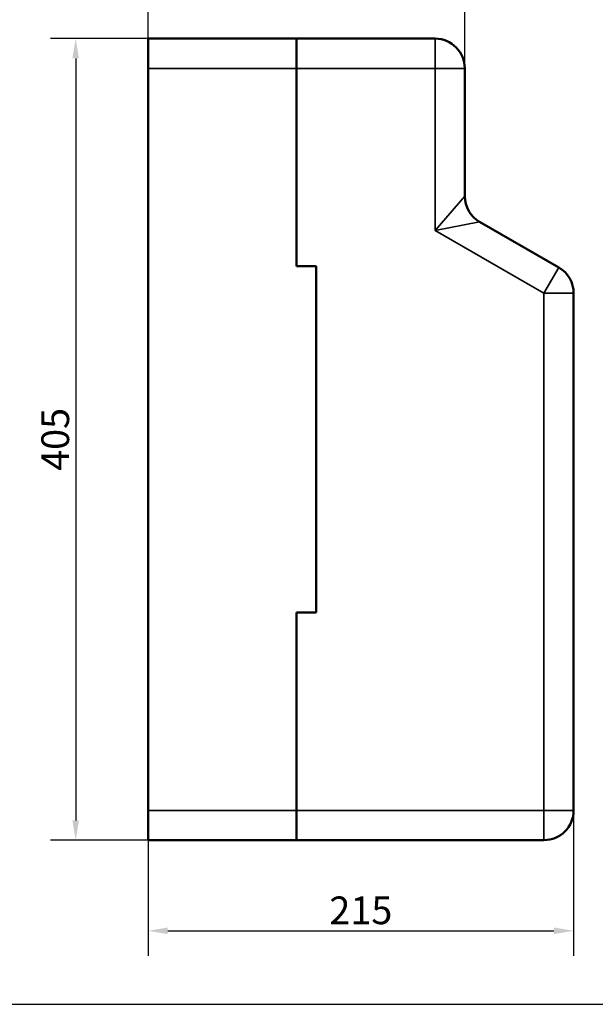
# Model space of a CAD drawing. Units: millimetres. Extents: x 2205 to 10575, y -1441 to -483.
# Drawn here: x 2568 to 2858, y -1333 to -836 of the extents above; entities that cross this region are included whole.
import ezdxf

# ---------------------------------------------------------------- set-up
doc = ezdxf.new("R2010")
doc.units = ezdxf.units.MM
doc.header["$LTSCALE"] = 4
for name, color, linetype, lineweight in [('Widoczne (ISO)', 7, 'Continuous', 50), ('Widoczne wąskie (ISO)', 7, 'Continuous', 35), ('Wymiar (ISO)', 7, 'Continuous', 25)]:
    doc.layers.add(name, color=color, linetype=linetype, lineweight=lineweight)
doc.styles.add('Tekst notatki (ISO)', font='tahoma.ttf')
doc.dimstyles.new('Domyślne (ISO)', dxfattribs={"dimscale": 4, "dimtxt": 3.5, "dimasz": 2.5, "dimexe": 3.175, "dimexo": 0, "dimgap": 0.762, "dimtad": 1, "dimrnd": 1e-08, "dimzin": 0, "dimtxsty": 'Tekst notatki (ISO)', "dimcen": 0.09, "dimdle": 10, "dimclrd": 256, "dimclre": 256, "dimclrt": 256, "dimazin": 0, "dimtfac": 1.001486, "dimtmove": 0, "dimatfit": 3, "dimfxl": 1, "dimtolj": 1, "dimtzin": 0, "dimlwd": -1, "dimlwe": -1, "dimarcsym": 0})

# ---------------------------------------------------------------- blocks, each defined once
blk = doc.blocks.new('*D59')
at = {"layer": 'Defpoints', "color": 0, "transparency": 16777216}
for p in [(2632.35, -845.14), (2595.81, -1250.14), (2632.35, -1250.14)]:
    blk.add_point(p, dxfattribs=at)
at = {"layer": 'Wymiar (ISO)', "transparency": 16777216}
for p, q in [((2632.35, -845.14), (2583.11, -845.14)), ((2595.81, -855.14), (2595.81, -1240.14)), ((2632.35, -1250.14), (2583.11, -1250.14))]:
    blk.add_line(p, q, dxfattribs=at)
for points in [[(2594.15, -855.14), (2597.48, -855.14), (2595.81, -845.14)], [(2594.15, -1240.14), (2597.48, -1240.14), (2595.81, -1250.14)]]:
    blk.add_solid(points, dxfattribs=at)
at = {"layer": 'Wymiar (ISO)', "transparency": 16777216, "insert": (2585.48, -1047.64), "char_height": 14, "attachment_point": 5, "rotation": 90, "style": 'Tekst notatki (ISO)'}
blk.add_mtext('\\A1;405', dxfattribs=at)
blk = doc.blocks.new('*D60')
at = {"layer": 'Defpoints', "color": 0, "transparency": 16777216}
for p in [(2847.35, -1220.37), (2632.35, -1250.14), (2847.35, -1295.95)]:
    blk.add_point(p, dxfattribs=at)
at = {"layer": 'Wymiar (ISO)', "transparency": 16777216}
for p, q in [((2847.35, -1220.37), (2847.35, -1308.65)), ((2632.35, -1250.14), (2632.35, -1308.65)), ((2642.35, -1295.95), (2837.35, -1295.95))]:
    blk.add_line(p, q, dxfattribs=at)
for points in [[(2642.35, -1294.28), (2642.35, -1297.62), (2632.35, -1295.95)], [(2837.35, -1294.28), (2837.35, -1297.62), (2847.35, -1295.95)]]:
    blk.add_solid(points, dxfattribs=at)
at = {"layer": 'Wymiar (ISO)', "transparency": 16777216, "insert": (2739.85, -1285.61), "char_height": 14, "attachment_point": 5, "style": 'Tekst notatki (ISO)'}
blk.add_mtext('\\A1;215', dxfattribs=at)
blk = doc.blocks.new('*D61')
at = {"layer": 'Defpoints', "color": 0, "transparency": 16777216}
for p in [(2792.35, -808.78), (2632.35, -860.14), (2792.35, -860.14)]:
    blk.add_point(p, dxfattribs=at)
at = {"layer": 'Wymiar (ISO)', "transparency": 16777216}
for p, q in [((2632.35, -860.14), (2632.35, -796.08)), ((2792.35, -860.14), (2792.35, -796.08)), ((2642.35, -808.78), (2782.35, -808.78))]:
    blk.add_line(p, q, dxfattribs=at)
for points in [[(2642.35, -807.11), (2642.35, -810.45), (2632.35, -808.78)], [(2782.35, -807.11), (2782.35, -810.45), (2792.35, -808.78)]]:
    blk.add_solid(points, dxfattribs=at)
at = {"layer": 'Wymiar (ISO)', "transparency": 16777216, "insert": (2712.35, -798.45), "char_height": 14, "attachment_point": 5, "style": 'Tekst notatki (ISO)'}
blk.add_mtext('\\A1;160', dxfattribs=at)

msp = doc.modelspace()

# ---------------------------------------------------------------- linework, layer by layer
msp.add_lwpolyline([(2205.29, -1333.09), (3600.29, -1333.09), (3600.29, -483.09), (2205.29, -483.09)], close=True)
at = {"layer": 'Widoczne (ISO)'}
for p, q in [((2632.35, -845.14), (2632.35, -860.14)), ((2632.35, -845.14), (2707.35, -845.14)), ((2707.35, -845.14), (2707.35, -860.14)), ((2777.35, -845.14), (2707.35, -845.14)), ((2707.35, -860.14), (2707.35, -845.14)), ((2632.35, -1235.14), (2632.35, -860.14)), ((2707.35, -960.14), (2707.35, -860.14)), ((2707.35, -960.14), (2707.35, -860.14)), ((2792.35, -924.73), (2792.35, -860.14)), ((2839.85, -960.81), (2799.85, -937.72)), ((2717.35, -960.14), (2707.35, -960.14)), ((2717.35, -960.14), (2707.35, -960.14)), ((2717.35, -1135.14), (2717.35, -960.14)), ((2717.35, -960.14), (2717.35, -1135.14)), ((2847.35, -985.14), (2847.35, -973.8)), ((2847.35, -1100.14), (2847.35, -985.14)), ((2847.35, -1100.14), (2847.35, -985.14)), ((2847.35, -1235.14), (2847.35, -1100.14)), ((2707.35, -1135.14), (2717.35, -1135.14)), ((2707.35, -1235.14), (2707.35, -1135.14)), ((2707.35, -1235.14), (2707.35, -1135.14)), ((2717.35, -1135.14), (2707.35, -1135.14)), ((2632.35, -1235.14), (2632.35, -1250.14)), ((2707.35, -1235.14), (2707.35, -1250.14)), ((2707.35, -1250.14), (2707.35, -1235.14)), ((2632.35, -1250.14), (2707.35, -1250.14)), ((2707.35, -1250.14), (2832.35, -1250.14))]:
    msp.add_line(p, q, dxfattribs=at)
for centre, start, end in [((2777.35, -860.14), 0, 90), ((2807.35, -924.73), 180, 240), ((2832.35, -973.8), 0, 60), ((2832.35, -1235.14), 270, 0)]:
    msp.add_arc(centre, 15, start, end, dxfattribs=at)
at = {"layer": 'Widoczne wąskie (ISO)'}
for p, q in [((2777.35, -845.14), (2777.35, -860.14)), ((2632.35, -860.14), (2707.35, -860.14)), ((2707.35, -860.14), (2777.35, -860.14)), ((2792.35, -860.14), (2777.35, -860.14)), ((2777.35, -860.14), (2777.35, -942.05)), ((2777.35, -942.05), (2792.35, -924.73)), ((2799.85, -937.72), (2777.35, -942.05)), ((2777.35, -942.05), (2832.35, -973.8)), ((2839.85, -960.81), (2832.35, -973.8)), ((2832.35, -973.8), (2832.35, -1235.14)), ((2847.35, -973.8), (2832.35, -973.8)), ((2632.35, -1235.14), (2707.35, -1235.14)), ((2832.35, -1235.14), (2707.35, -1235.14)), ((2832.35, -1235.14), (2832.35, -1250.14)), ((2832.35, -1235.14), (2847.35, -1235.14))]:
    msp.add_line(p, q, dxfattribs=at)

# ---------------------------------------------------------------- dimensions: what is measured, and where the dimension line sits
at = {"layer": 'Wymiar (ISO)'}
dim = msp.add_linear_dim(base=(2792.35, -808.78), p1=(2632.35, -860.14), p2=(2792.35, -860.14), dimstyle='Domyślne (ISO)', override={"dimdec": 0, "dimtofl": 0, "dimatfit": 1}, dxfattribs=at)
dim.commit()
dim.dimension.update_dxf_attribs({"geometry": '*D61', "text_midpoint": (2712.35, -798.45)})
dim = msp.add_linear_dim(base=(2595.81, -1250.14), p1=(2632.35, -845.14), p2=(2632.35, -1250.14), angle=90, dimstyle='Domyślne (ISO)', override={"dimdec": 0, "dimtofl": 0, "dimatfit": 1}, dxfattribs=at)
dim.commit()
dim.dimension.update_dxf_attribs({"geometry": '*D59', "text_midpoint": (2585.48, -1047.64)})
dim = msp.add_linear_dim(base=(2847.35, -1295.95), p1=(2632.35, -1250.14), p2=(2847.35, -1220.37), dimstyle='Domyślne (ISO)', override={"dimdec": 0, "dimtofl": 0, "dimatfit": 1}, dxfattribs=at)
dim.commit()
dim.dimension.update_dxf_attribs({"geometry": '*D60', "text_midpoint": (2739.85, -1295.95), "dimtype": 160})

doc.saveas('drawing.dxf')
